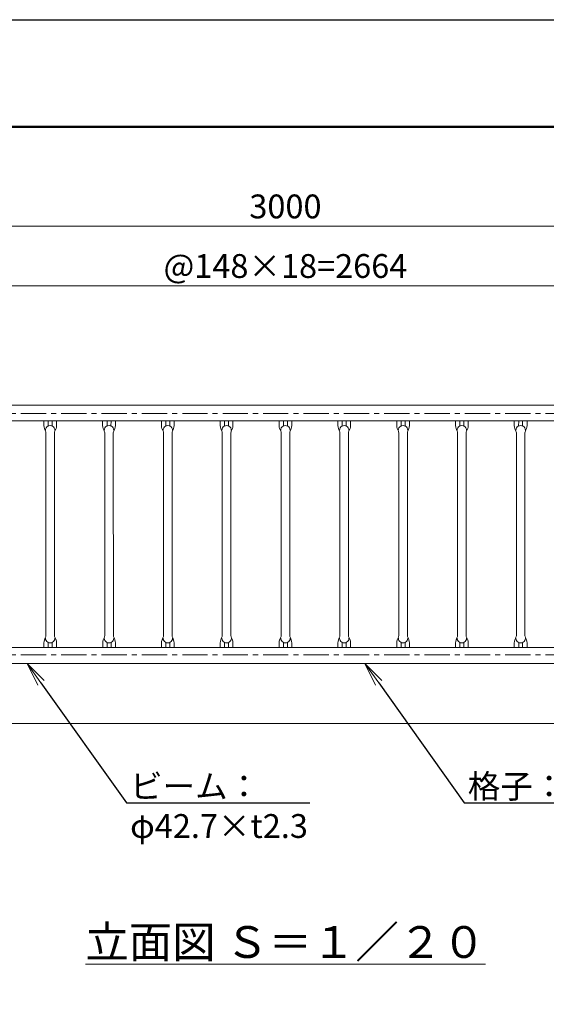
# Model space of a CAD drawing. Extents: x -29 to 8371, y -13 to 5927.
# Drawn here: x 2582 to 3908, y 3448 to 5927 of the extents above; entities that cross this region are included whole.
import ezdxf
from ezdxf import colors
from ezdxf.entities.mleader import LeaderData, LeaderLine
from ezdxf.math import Vec2, Vec3

# ---------------------------------------------------------------- set-up
doc = ezdxf.new("R2010")
doc.units = 0
doc.header["$MEASUREMENT"] = 0
doc.header["$PDMODE"] = 1
doc.linetypes.add('CENTER', pattern=[50.8, 31.75, -6.35, 6.35, -6.35])
doc.layers.get('0').update_dxf_attribs({"linetype": 'CONTINUOUS'})
doc.layers.get('DefPoints').update_dxf_attribs({"linetype": 'CONTINUOUS'})
for name, color, linetype, lineweight in [('FRAM3', 1, 'CONTINUOUS', 50), ('基準線', 6, 'CENTER', 18), ('外形線', 7, 'CONTINUOUS', 18), ('寸法線', 3, 'CONTINUOUS', 18), ('文字', 4, 'CONTINUOUS', 18), ('文字引出', 4, 'CONTINUOUS', 18)]:
    doc.layers.add(name, color=color, linetype=linetype, lineweight=lineweight)
doc.styles.get("Standard").update_dxf_attribs({"font": 'TXT.SHX', "bigfont": 'bigfont.shx'})
doc.dimstyles.new('20ベース', dxfattribs={"dimscale": 20, "dimtxt": 3, "dimasz": 3, "dimexe": 0, "dimexo": 1, "dimgap": 1, "dimtad": 3, "dimdec": 1, "dimdsep": 46, "dimtxsty": 'Standard', "dimblk": 'DOTSMALL', "dimcen": 0, "dimclrd": 256, "dimclre": 256, "dimclrt": 7, "dimadec": 3, "dimazin": 2, "dimtfac": 1, "dimtdec": 1, "dimtix": 1, "dimtmove": 2, "dimatfit": 2, "dimldrblk": 'OPEN', "dimfxl": 0, "dimtolj": 1, "dimlwd": -1, "dimlwe": -1, "dimarcsym": 0})

# ---------------------------------------------------------------- blocks, each defined once
blk = doc.blocks.new('_DotSmall')
at = {"layer": 'FRAM3', "color": 0, "const_width": 0.5}
blk.add_lwpolyline([(-0.0625, 0, 1), (0.0625, 0, 1)], format="xyb", close=True, dxfattribs=at)
blk = doc.blocks.new('*D14')
at = {"layer": 'DefPoints', "color": 0}
for p in [(4583, 5256.5), (1919, 4905), (4583, 4905)]:
    blk.add_point(p, dxfattribs=at)
at = {"layer": '寸法線'}
for p, q in [((1919, 4925), (1919, 5256.5)), ((1919, 5256.5), (4583, 5256.5)), ((4583, 4925), (4583, 5256.5))]:
    blk.add_line(p, q, dxfattribs=at)
at = {"layer": '寸法線', "xscale": 60, "yscale": 60, "zscale": 60, "rotation": 180}
blk.add_blockref('_DotSmall', (1919, 5256.5), dxfattribs=at)
at = {"layer": '寸法線', "xscale": 60, "yscale": 60, "zscale": 60}
blk.add_blockref('_DotSmall', (4583, 5256.5), dxfattribs=at)
at = {"layer": '寸法線', "color": 7, "insert": (3251, 5306.5), "char_height": 60, "attachment_point": 5}
blk.add_mtext('\\A1;@148×18=2664', dxfattribs=at)
blk = doc.blocks.new('_OPEN')
at = {"color": 0, "linetype": 'ByBlock'}
for p, q in [((-1, 0.167), (0, 0)), ((0, 0), (-1, -0.167)), ((0, 0), (-1, 0))]:
    blk.add_line(p, q, dxfattribs=at)
blk = doc.blocks.new('*D16')
at = {"layer": 'DefPoints', "color": 0}
for p in [(4751, 5406.5), (1751, 5053.1), (4751, 5053.1)]:
    blk.add_point(p, dxfattribs=at)
at = {"layer": '寸法線'}
for p, q in [((1751, 5073.1), (1751, 5406.5)), ((1751, 5406.5), (4751, 5406.5)), ((4751, 5073.1), (4751, 5406.5))]:
    blk.add_line(p, q, dxfattribs=at)
at = {"layer": '寸法線', "xscale": 60, "yscale": 60, "zscale": 60, "rotation": 180}
blk.add_blockref('_DotSmall', (1751, 5406.5), dxfattribs=at)
at = {"layer": '寸法線', "xscale": 60, "yscale": 60, "zscale": 60}
blk.add_blockref('_DotSmall', (4751, 5406.5), dxfattribs=at)
at = {"layer": '寸法線', "color": 7, "insert": (3251, 5456.5), "char_height": 60, "attachment_point": 5}
blk.add_mtext('\\A1;3000', dxfattribs=at)

msp = doc.modelspace()

# ---------------------------------------------------------------- linework, layer by layer
at = {"layer": 'DefPoints'}
msp.add_lwpolyline([(-28.9999997, 5926.5000006), (8371.0000003, 5926.5000006), (8371.0000003, -13.4999994), (-28.9999997, -13.4999994)], close=True, dxfattribs=at)
at = {"layer": 'FRAM3', "color": 1, "linetype": 'Continuous'}
msp.add_lwpolyline([(551.0000003, 256.5000006), (551.0000003, 5656.5000006), (8101.0000003, 5656.5000006), (8101.0000003, 256.5000006)], close=True, dxfattribs=at)
at = {"layer": '基準線', "ltscale": 2}
for p, q in [((1670.7500003, 4935.1000006), (5151.0000003, 4935.1000006)), ((1670.7500003, 4327.8000006), (5151.0000003, 4327.8000006))]:
    msp.add_line(p, q, dxfattribs=at)
at = {"layer": '外形線'}
for p, q in [((1851.0008855, 4956.5000006), (4648.0013753, 4956.5000006)), ((1851.0008855, 4916.5000006), (4648.3291002, 4916.5000006)), ((2643.0000003, 4904.9500006), (2643.0130473, 4916.5000006)), ((2654.0114458, 4916.5000006), (2654.0000003, 4903.8435835)), ((2664.0114458, 4916.5000006), (2664.0000003, 4903.8435835)), ((2675.0000003, 4904.9500006), (2675.0130473, 4916.5000006)), ((2791.0000003, 4904.9500006), (2791.0130473, 4916.5000006)), ((2802.0114458, 4916.5000006), (2802.0000003, 4903.8435835)), ((2812.0114458, 4916.5000006), (2812.0000003, 4903.8435835)), ((2823.0000003, 4904.9500006), (2823.0130473, 4916.5000006)), ((2939.0000003, 4904.9500006), (2939.0130473, 4916.5000006)), ((2950.0114458, 4916.5000006), (2950.0000003, 4903.8435835)), ((2960.0114458, 4916.5000006), (2960.0000003, 4903.8435835)), ((2971.0000003, 4904.9500006), (2971.0130473, 4916.5000006)), ((3087.0000003, 4904.9500006), (3087.0130473, 4916.5000006)), ((3098.0114458, 4916.5000006), (3098.0000003, 4903.8435835)), ((3108.0114458, 4916.5000006), (3108.0000003, 4903.8435835)), ((3119.0000003, 4904.9500006), (3119.0130473, 4916.5000006)), ((3235.0000003, 4904.9500006), (3235.0130473, 4916.5000006)), ((3246.0114458, 4916.5000006), (3246.0000003, 4903.8435835)), ((3256.0114458, 4916.5000006), (3256.0000003, 4903.8435835)), ((3267.0000003, 4904.9500006), (3267.0130473, 4916.5000006)), ((3383.0000003, 4904.9500006), (3383.0130473, 4916.5000006)), ((3394.0114458, 4916.5000006), (3394.0000003, 4903.8435835)), ((3404.0114458, 4916.5000006), (3404.0000003, 4903.8435835)), ((3415.0000003, 4904.9500006), (3415.0130473, 4916.5000006)), ((3531.0000003, 4904.9500006), (3531.0130473, 4916.5000006)), ((3542.0114458, 4916.5000006), (3542.0000003, 4903.8435835)), ((3552.0114458, 4916.5000006), (3552.0000003, 4903.8435835)), ((3563.0000003, 4904.9500006), (3563.0130473, 4916.5000006)), ((3679.0000003, 4904.9500006), (3679.0130473, 4916.5000006)), ((3690.0114458, 4916.5000006), (3690.0000003, 4903.8435835)), ((3700.0114458, 4916.5000006), (3700.0000003, 4903.8435835)), ((3711.0000003, 4904.9500006), (3711.0130473, 4916.5000006)), ((3827.0000003, 4904.9500006), (3827.0130473, 4916.5000006)), ((3838.0114458, 4916.5000006), (3838.0000003, 4903.8435835)), ((3848.0114458, 4916.5000006), (3848.0000003, 4903.8435835)), ((3859.0000003, 4904.9500006), (3859.0130473, 4916.5000006)), ((2648.1500003, 4886.8276633), (2648.1825434, 4376.0723379)), ((2669.8500003, 4886.8276633), (2669.8825429, 4376.0723379)), ((2796.1500003, 4886.8276633), (2796.1825434, 4376.0723379)), ((2817.8500003, 4886.8276633), (2817.8825429, 4376.0723379)), ((2944.1500003, 4886.8276633), (2944.1825434, 4376.0723379)), ((2965.8500003, 4886.8276633), (2965.8825429, 4376.0723379)), ((3092.1500003, 4886.8276633), (3092.1825434, 4376.0723379)), ((3113.8500003, 4886.8276633), (3113.8825429, 4376.0723379)), ((3240.1500003, 4886.8276633), (3240.1825434, 4376.0723379)), ((3261.8500003, 4886.8276633), (3261.8825429, 4376.0723379)), ((3388.1500003, 4886.8276633), (3388.1825434, 4376.0723379)), ((3409.8500003, 4886.8276633), (3409.8825429, 4376.0723379)), ((3536.1500003, 4886.8276633), (3536.1825434, 4376.0723379)), ((3557.8500003, 4886.8276633), (3557.8825429, 4376.0723379)), ((3684.1500003, 4886.8276633), (3684.1825434, 4376.0723379)), ((3705.8500003, 4886.8276633), (3705.8825429, 4376.0723379)), ((3832.1500003, 4886.8276633), (3832.1825434, 4376.0723379)), ((3853.8500003, 4886.8276633), (3853.8825429, 4376.0723379)), ((1851.0008855, 4346.4000006), (4648.0013753, 4346.4000006)), ((2643.0325429, 4357.9500006), (2643.0455899, 4346.4000006)), ((2654.0439884, 4346.4000006), (2654.0325429, 4359.0564177)), ((2664.0439884, 4346.4000006), (2664.0325429, 4359.0564177)), ((2675.0325429, 4357.9500006), (2675.0455899, 4346.4000006)), ((2791.0325429, 4357.9500006), (2791.0455899, 4346.4000006)), ((2802.0439884, 4346.4000006), (2802.0325429, 4359.0564177)), ((2812.0439884, 4346.4000006), (2812.0325429, 4359.0564177)), ((2823.0325429, 4357.9500006), (2823.0455899, 4346.4000006)), ((2939.0325429, 4357.9500006), (2939.0455899, 4346.4000006)), ((2950.0439884, 4346.4000006), (2950.0325429, 4359.0564177)), ((2960.0439884, 4346.4000006), (2960.0325429, 4359.0564177)), ((2971.0325429, 4357.9500006), (2971.0455899, 4346.4000006)), ((3087.0325429, 4357.9500006), (3087.0455899, 4346.4000006)), ((3098.0439884, 4346.4000006), (3098.0325429, 4359.0564177)), ((3108.0439884, 4346.4000006), (3108.0325429, 4359.0564177)), ((3119.0325429, 4357.9500006), (3119.0455899, 4346.4000006)), ((3235.0325429, 4357.9500006), (3235.0455899, 4346.4000006)), ((3246.0439884, 4346.4000006), (3246.0325429, 4359.0564177)), ((3256.0439884, 4346.4000006), (3256.0325429, 4359.0564177)), ((3267.0325429, 4357.9500006), (3267.0455899, 4346.4000006)), ((3383.0325429, 4357.9500006), (3383.0455899, 4346.4000006)), ((3394.0439884, 4346.4000006), (3394.0325429, 4359.0564177)), ((3404.0439884, 4346.4000006), (3404.0325429, 4359.0564177)), ((3415.0325429, 4357.9500006), (3415.0455899, 4346.4000006)), ((3531.0325429, 4357.9500006), (3531.0455899, 4346.4000006)), ((3542.0439884, 4346.4000006), (3542.0325429, 4359.0564177)), ((3552.0439884, 4346.4000006), (3552.0325429, 4359.0564177)), ((3563.0325429, 4357.9500006), (3563.0455899, 4346.4000006)), ((3679.0325429, 4357.9500006), (3679.0455899, 4346.4000006)), ((3690.0439884, 4346.4000006), (3690.0325429, 4359.0564177)), ((3700.0439884, 4346.4000006), (3700.0325429, 4359.0564177)), ((3711.0325429, 4357.9500006), (3711.0455899, 4346.4000006)), ((3827.0325429, 4357.9500006), (3827.0455899, 4346.4000006)), ((3838.0439884, 4346.4000006), (3838.0325429, 4359.0564177)), ((3848.0439884, 4346.4000006), (3848.0325429, 4359.0564177)), ((3859.0325429, 4357.9500006), (3859.0455899, 4346.4000006)), ((1851.0008855, 4306.4000006), (4648.0013753, 4306.4000006)), ((4720.7500003, 4155.1000006), (1781.2500003, 4155.1000006))]:
    msp.add_line(p, q, dxfattribs=at)
for centre, radius, start, end in [((2678.9607113, 4907.6960263), 36.0654043, 184.3667360983, 208.2667404965), ((2659.0000003, 4893.0990631), 11.8509375, 359.2793078729, 180.7206921267), ((2640.1500003, 4886.8276633), 8, 0, 28.2667404965), ((2677.8500003, 4886.8276633), 8, 151.7332595035, 180), ((2639.0392893, 4907.6960263), 36.0654043, 331.7332595035, 355.6332639017), ((2826.9607113, 4907.6960263), 36.0654043, 184.3667360983, 208.2667404965), ((2807.0000003, 4893.0990631), 11.8509375, 359.2793078729, 180.7206921267), ((2788.1500003, 4886.8276633), 8, 0, 28.2667404965), ((2825.8500003, 4886.8276633), 8, 151.7332595035, 180), ((2787.0392893, 4907.6960263), 36.0654043, 331.7332595035, 355.6332639017), ((2974.9607113, 4907.6960263), 36.0654043, 184.3667360983, 208.2667404965), ((2955.0000003, 4893.0990631), 11.8509375, 359.2793078729, 180.7206921267), ((2936.1500003, 4886.8276633), 8, 0, 28.2667404965), ((2973.8500003, 4886.8276633), 8, 151.7332595035, 180), ((2935.0392893, 4907.6960263), 36.0654043, 331.7332595035, 355.6332639017), ((3122.9607113, 4907.6960263), 36.0654043, 184.3667360983, 208.2667404965), ((3103.0000003, 4893.0990631), 11.8509375, 359.2793078729, 180.7206921267), ((3084.1500003, 4886.8276633), 8, 0, 28.2667404965), ((3121.8500003, 4886.8276633), 8, 151.7332595035, 180), ((3083.0392893, 4907.6960263), 36.0654043, 331.7332595035, 355.6332639017), ((3270.9607113, 4907.6960263), 36.0654043, 184.3667360983, 208.2667404965), ((3251.0000003, 4893.0990631), 11.8509375, 359.2793078729, 180.7206921267), ((3232.1500003, 4886.8276633), 8, 0, 28.2667404965), ((3269.8500003, 4886.8276633), 8, 151.7332595035, 180), ((3231.0392893, 4907.6960263), 36.0654043, 331.7332595035, 355.6332639017), ((3418.9607113, 4907.6960263), 36.0654043, 184.3667360983, 208.2667404965), ((3399.0000003, 4893.0990631), 11.8509375, 359.2793078729, 180.7206921267), ((3380.1500003, 4886.8276633), 8, 0, 28.2667404965), ((3417.8500003, 4886.8276633), 8, 151.7332595035, 180), ((3379.0392893, 4907.6960263), 36.0654043, 331.7332595035, 355.6332639017), ((3566.9607113, 4907.6960263), 36.0654043, 184.3667360983, 208.2667404965), ((3547.0000003, 4893.0990631), 11.8509375, 359.2793078729, 180.7206921267), ((3528.1500003, 4886.8276633), 8, 0, 28.2667404965), ((3565.8500003, 4886.8276633), 8, 151.7332595035, 180), ((3527.0392893, 4907.6960263), 36.0654043, 331.7332595035, 355.6332639017), ((3714.9607113, 4907.6960263), 36.0654043, 184.3667360983, 208.2667404965), ((3695.0000003, 4893.0990631), 11.8509375, 359.2793078729, 180.7206921267), ((3676.1500003, 4886.8276633), 8, 0, 28.2667404965), ((3713.8500003, 4886.8276633), 8, 151.7332595035, 180), ((3675.0392893, 4907.6960263), 36.0654043, 331.7332595035, 355.6332639017), ((3862.9607113, 4907.6960263), 36.0654043, 184.3667360983, 208.2667404965), ((3843.0000003, 4893.0990631), 11.8509375, 359.2793078729, 180.7206921267), ((3824.1500003, 4886.8276633), 8, 0, 28.2667404965), ((3861.8500003, 4886.8276633), 8, 151.7332595035, 180), ((3823.0392893, 4907.6960263), 36.0654043, 331.7332595035, 355.6332639017), ((2678.9932539, 4355.2039749), 36.0654043, 151.7332595035, 175.6332639017), ((2659.0325429, 4369.8009381), 11.8509375, 179.2793078729, 0.7206921271), ((2640.1825429, 4376.0723379), 8, 331.7332595035, 0), ((2677.8825429, 4376.0723379), 8, 180, 208.2667404965), ((2639.0718319, 4355.2039749), 36.0654043, 4.3667360983, 28.2667404965), ((2826.9932539, 4355.2039749), 36.0654043, 151.7332595035, 175.6332639017), ((2807.0325429, 4369.8009381), 11.8509375, 179.2793078729, 0.7206921271), ((2788.1825429, 4376.0723379), 8, 331.7332595035, 0), ((2825.8825429, 4376.0723379), 8, 180, 208.2667404965), ((2787.0718319, 4355.2039749), 36.0654043, 4.3667360983, 28.2667404965), ((2974.9932539, 4355.2039749), 36.0654043, 151.7332595035, 175.6332639017), ((2955.0325429, 4369.8009381), 11.8509375, 179.2793078729, 0.7206921271), ((2936.1825429, 4376.0723379), 8, 331.7332595035, 0), ((2973.8825429, 4376.0723379), 8, 180, 208.2667404965), ((2935.0718319, 4355.2039749), 36.0654043, 4.3667360983, 28.2667404965), ((3122.9932539, 4355.2039749), 36.0654043, 151.7332595035, 175.6332639017), ((3103.0325429, 4369.8009381), 11.8509375, 179.2793078729, 0.7206921271), ((3084.1825429, 4376.0723379), 8, 331.7332595035, 0), ((3121.8825429, 4376.0723379), 8, 180, 208.2667404965), ((3083.0718319, 4355.2039749), 36.0654043, 4.3667360983, 28.2667404965), ((3270.9932539, 4355.2039749), 36.0654043, 151.7332595035, 175.6332639017), ((3251.0325429, 4369.8009381), 11.8509375, 179.2793078729, 0.7206921271), ((3232.1825429, 4376.0723379), 8, 331.7332595035, 0), ((3269.8825429, 4376.0723379), 8, 180, 208.2667404965), ((3231.0718319, 4355.2039749), 36.0654043, 4.3667360983, 28.2667404965), ((3418.9932539, 4355.2039749), 36.0654043, 151.7332595035, 175.6332639017), ((3399.0325429, 4369.8009381), 11.8509375, 179.2793078729, 0.7206921271), ((3380.1825429, 4376.0723379), 8, 331.7332595035, 0), ((3417.8825429, 4376.0723379), 8, 180, 208.2667404965), ((3379.0718319, 4355.2039749), 36.0654043, 4.3667360983, 28.2667404965), ((3566.9932539, 4355.2039749), 36.0654043, 151.7332595035, 175.6332639017), ((3547.0325429, 4369.8009381), 11.8509375, 179.2793078729, 0.7206921271), ((3528.1825429, 4376.0723379), 8, 331.7332595035, 0), ((3565.8825429, 4376.0723379), 8, 180, 208.2667404965), ((3527.0718319, 4355.2039749), 36.0654043, 4.3667360983, 28.2667404965), ((3714.9932539, 4355.2039749), 36.0654043, 151.7332595035, 175.6332639017), ((3695.0325429, 4369.8009381), 11.8509375, 179.2793078729, 0.7206921271), ((3676.1825429, 4376.0723379), 8, 331.7332595035, 0), ((3713.8825429, 4376.0723379), 8, 180, 208.2667404965), ((3675.0718319, 4355.2039749), 36.0654043, 4.3667360983, 28.2667404965), ((3862.9932539, 4355.2039749), 36.0654043, 151.7332595035, 175.6332639017), ((3843.0325429, 4369.8009381), 11.8509375, 179.2793078729, 0.7206921271), ((3824.1825429, 4376.0723379), 8, 331.7332595035, 0), ((3861.8825429, 4376.0723379), 8, 180, 208.2667404965), ((3823.0718319, 4355.2039749), 36.0654043, 4.3667360983, 28.2667404965)]:
    msp.add_arc(centre, radius, start, end, dxfattribs=at)

# ---------------------------------------------------------------- texts
at = {"layer": '文字', "insert": (3251.0000003, 3605.1000006), "char_height": 80, "attachment_point": 5}
msp.add_mtext('{\\L立面図 Ｓ＝１／２０}', dxfattribs=at)

# ---------------------------------------------------------------- dimensions: what is measured, and where the dimension line sits
at = {"layer": '寸法線'}
dim = msp.add_linear_dim(base=(4751.0000002868, 5406.5000005971), p1=(1751.0000002868, 5053.0999760102), p2=(4751.0000002868, 5053.0999760102), dimstyle='20ベース', override={"dimdec": 6}, dxfattribs=at)
dim.commit()
dim.dimension.update_dxf_attribs({"geometry": '*D16', "text_midpoint": (3251.0000002868, 5456.5000005971)})
dim = msp.add_linear_dim(base=(4583.0000002868, 5256.5000005971), p1=(1919.0000002868, 4904.9500005971), p2=(4583.0000002868, 4904.9500005971), text='@148×18=<>', dimstyle='20ベース', override={"dimdec": 6}, dxfattribs=at)
dim.commit()
dim.dimension.update_dxf_attribs({"geometry": '*D14', "text_midpoint": (3251.0000002868, 5306.5000005971)})

# ---------------------------------------------------------------- leaders
at = {"layer": '文字引出'}
ml = msp.add_multileader_mtext('Standard', dxfattribs=at)
ml.set_content('{\\C7;ビーム：\\Pφ42.7×t2.3}', color=256)
ml.set_leader_properties()
ml.set_arrow_properties(name='OPEN')
ml.build(insert=Vec2(0, 0))
ml.multileader.update_dxf_attribs({"text_left_attachment_type": 6, "text_right_attachment_type": 6, "dogleg_length": 0.36, "arrow_head_size": 60, "scale": 20})
ctx = ml.context
ctx.base_point, ctx.scale, ctx.char_height, ctx.arrow_head_size, ctx.landing_gap_size, ctx.plane_origin = Vec3(2858.2000003, 3955.1000006), 20, 60, 60, 1.8, Vec3(2768.5861129, 4455.1000006)
ctx.left_attachment, ctx.right_attachment = 6, 6
notes = []
notes.append((ctx, [(0, (1, 1, 0), (2851.0000003, 3955.1000006), (1, 0), 7.2, [(0, [(2601.0000003, 4306.4000006)], 0, [])])]))
ctx.mtext.insert, ctx.mtext.flow_direction = Vec3(2860.0000003, 4027.1000006), 5
ml = msp.add_multileader_mtext('Standard', dxfattribs=at)
ml.set_content('{\\C7;格子：φ21.7×t1.2}', color=256)
ml.set_leader_properties()
ml.set_arrow_properties(name='OPEN')
ml.build(insert=Vec2(0, 0))
ml.multileader.update_dxf_attribs({"text_left_attachment_type": 6, "text_right_attachment_type": 6, "dogleg_length": 0.36, "arrow_head_size": 60, "scale": 20})
ctx = ml.context
ctx.base_point, ctx.scale, ctx.char_height, ctx.arrow_head_size, ctx.landing_gap_size, ctx.plane_origin = Vec3(3708.2000003, 3955.1000006), 20, 60, 60, 1.8, Vec3(3618.5861129, 4455.1000006)
ctx.left_attachment, ctx.right_attachment = 6, 6
notes.append((ctx, [(0, (1, 1, 0), (3701.0000003, 3955.1000006), (1, 0), 7.2, [(0, [(3451.0000003, 4306.4000006)], 0, [])])]))
ctx.mtext.insert, ctx.mtext.flow_direction = Vec3(3710.0000003, 4027.1000006), 5
for ctx, leaders in notes:
    for number, flags, end, landing, length, lines in leaders:
        leader = LeaderData()
        leader.index, (leader.has_last_leader_line, leader.has_dogleg_vector, leader.attachment_direction) = number, flags
        leader.last_leader_point, leader.dogleg_vector, leader.dogleg_length = Vec3(end), Vec3(landing), length
        for number, points, colour, breaks in lines:
            line = LeaderLine()
            line.index, line.vertices, line.color, line.breaks = number, Vec3.list(points), colors.encode_raw_color(colour), breaks
            leader.lines.append(line)
        ctx.leaders.append(leader)

doc.saveas('drawing.dxf')
